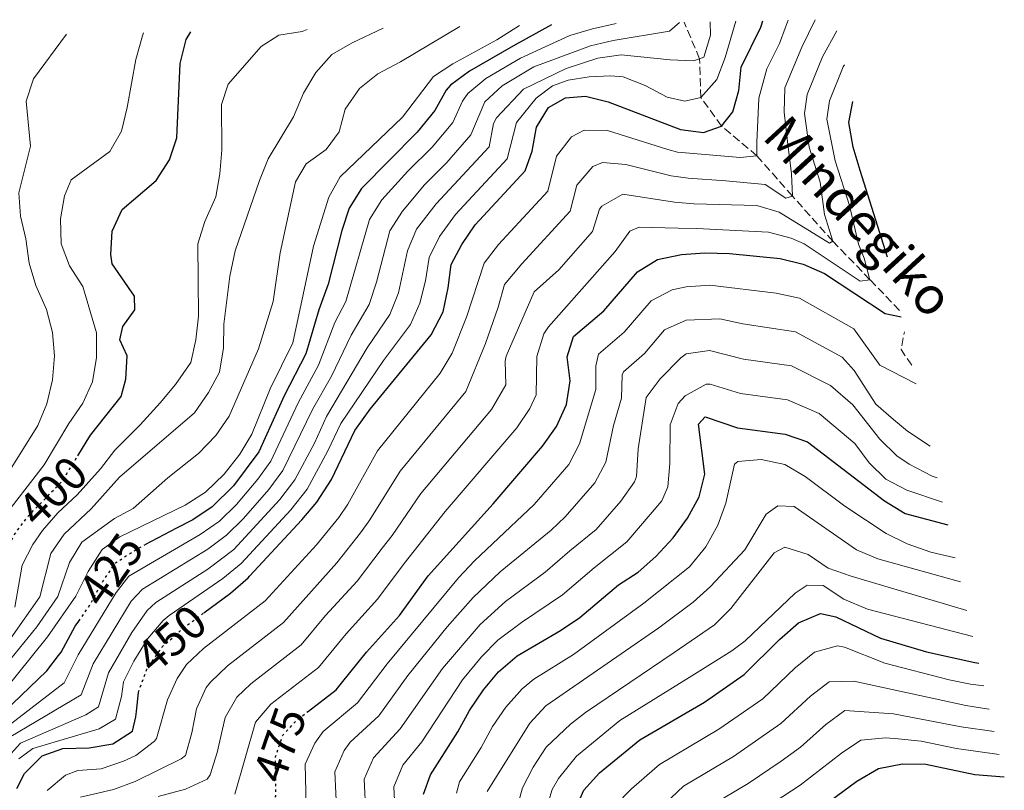
# Model space of a CAD drawing. Units: metres. Extents: x 630222 to 631958, y 4787517 to 4789857.
# Drawn here: x 631434 to 631645, y 4789693 to 4789857 of the extents above; entities that cross this region are included whole.
import ezdxf
from ezdxf.enums import TextEntityAlignment as Align

# ---------------------------------------------------------------- set-up
doc = ezdxf.new("R2010")
doc.units = ezdxf.units.M
doc.header["$MEASUREMENT"] = 0
doc.linetypes.add('DGN Style 3', pattern=[2.435890702152634, 1.739921930109024, -0.6959687720436097])
doc.linetypes.add('DGN Style 5', pattern=[1.217945351076317, 0.5219765790327072, -0.6959687720436097])
for name, color, linetype, lineweight in [('Barranco lineal', 142, 'DGN Style 3', 13), ('Cota de curva de nivel directora', 7, 'Continuous', 0), ('Curva de nivel directora', 30, 'Continuous', 30), ('Curva de nivel directora no vista', 30, 'DGN Style 5', 30), ('Curva de nivel intermedia', 30, 'Continuous', 0), ('Texto de arroyo-regatas y barrancos', 142, 'Continuous', 0)]:
    doc.layers.add(name, color=color, linetype=linetype, lineweight=lineweight)
doc.styles.add('Style-Arial', font='arial.ttf')

msp = doc.modelspace()

# ---------------------------------------------------------------- linework, layer by layer
at = {"layer": 'Barranco lineal', "color": 142, "linetype": 'DGN Style 3', "lineweight": 13, "extrusion": (0.1261790263460642, 0.3521948006256832, 0.9273821627153471), "elevation": 1767078.573082719, "flags": 128}
msp.add_lwpolyline([(1020848.62712578, -4379072.689381771), (1020851.907444428, -4379075.191818259), (1020852.505349627, -4379079.289484501)], dxfattribs=at)
at = {"layer": 'Barranco lineal', "color": 142, "linetype": 'DGN Style 3', "lineweight": 13}
msp.add_polyline3d([(631622.3656000001, 4789795.162799999, 473.9934000000067), (631616.04, 4789801.720000001, 470), (631608.1100000005, 4789809.930000001, 465), (631599.4800000006, 4789819.57, 460), (631591.8799999999, 4789828.180000001, 455), (631584.3300000001, 4789834.550000001, 450), (631579.9000000004, 4789840.619999999, 445), (631579.6100000005, 4789848.939999999, 440), (631576.3399999999, 4789856.730000001, 435.929999999993)], dxfattribs=at)
at = {"layer": 'Curva de nivel directora', "color": 30, "linetype": 'Continuous', "lineweight": 30, "flags": 128}
for points, elevation in [([(631547.9699999996, 4789856.180000001), (631539.8800000005, 4789851.680000001), (631530.4599999993, 4789846.250000002), (631526.4000000001, 4789843.300000001), (631525.4799999993, 4789842.240000002), (631523.0199999983, 4789837.86), (631519.2699999999, 4789833.250000002), (631507.3799999988, 4789821.190000001), (631504.6999999988, 4789816.970000001), (631503.1399999986, 4789812.25), (631500.2100000004, 4789800.740000002), (631498.2300000001, 4789795.289999999), (631495.4400000006, 4789785.850000001), (631490.8299999994, 4789776.930000001), (631485.4000000001, 4789764.940000001), (631479.9699999987, 4789757.680000001), (631475.4499999991, 4789753.160000001), (631471.2699999993, 4789750.410000001), (631467.8099999994, 4789748.59), (631461.0599999991, 4789745.04)], 425), ([(631473.6900000002, 4789730.529999999), (631479.3699999996, 4789734.74), (631483.1499999993, 4789738.010000001), (631483.449999999, 4789738.33), (631494.6299999993, 4789750.369999999), (631497.8300000001, 4789754.210000001), (631500.9100000003, 4789759.000000001), (631505.9500000004, 4789769.490000002), (631509.2000000004, 4789774.02), (631522.2200000003, 4789789.970000002), (631524.7899999986, 4789794.86), (631525.8700000005, 4789800.01), (631526.5099999997, 4789805.000000001), (631528.7899999997, 4789809.210000004), (631531.6699999984, 4789813.430000001), (631542.3399999992, 4789824.95), (631543.8099999999, 4789829.220000002), (631544.7399999998, 4789834.289999999), (631547.3300000003, 4789838.54), (631550.9899999994, 4789840.59), (631555.2199999985, 4789840.910000003), (631560.0799999998, 4789839.730000001), (631575.5099999993, 4789833.84), (631580.4699999992, 4789833.2), (631584.3299999993, 4789834.550000001), (631586.7199999987, 4789837.580000001), (631588.0300000008, 4789842.140000001), (631588.5099999991, 4789847.109999999), (631592.709999999, 4789855.680000001), (631593.1399999983, 4789857.060000001)], 450), ([(631446.7200000006, 4789764.110000002), (631448.4699999985, 4789766.980000001), (631449.4000000004, 4789768.520000001), (631455.9800000007, 4789776.76), (631456.98, 4789780.430000001), (631457.2500000005, 4789785.430000001), (631455.6799999991, 4789788.900000001), (631456.3299999994, 4789791.699999999), (631458.8899999987, 4789795.289999999), (631458.8300000007, 4789798.220000002), (631454.0699999996, 4789805.140000002), (631453.7999999992, 4789807.100000001), (631454.0799999986, 4789812.090000001), (631456.1900000009, 4789816.74), (631463.4899999987, 4789822.910000003), (631466.2899999993, 4789827.320000002), (631467.900000001, 4789832.060000001), (631468.5899999995, 4789847.95), (631469.8599999989, 4789853.030000002), (631470.8600000005, 4789854.689999999)], 400), ([(631619.8127018388, 4789806.538464537), (631613.9199999986, 4789825.050000001), (631612.4700000002, 4789830.070000002), (631611.5400000004, 4789835.33), (631612.3524144291, 4789839.781354068)], 475), ([(631495.9999999994, 4789709.500000001), (631501.9499999996, 4789714.09), (631503.0699999993, 4789715.480000001), (631508.4299999992, 4789722.130000002), (631515.459999999, 4789729.960000002), (631521.5900000001, 4789738.439999999), (631535.4900000006, 4789753.789999999), (631546.0699999997, 4789766.16), (631549.0599999982, 4789770.350000001), (631551.1900000006, 4789775.040000001), (631551.9299999981, 4789780.100000001), (631551.3400000003, 4789785.220000003), (631552.6900000003, 4789789.550000002), (631559.1799999991, 4789795.03), (631566.3600000007, 4789803.41), (631570.6099999998, 4789806.040000001), (631575.7499999985, 4789807.100000001), (631580.7399999995, 4789807.439999999), (631586.0500000004, 4789807.350000001), (631596.8699999988, 4789806.220000002), (631601.7599999993, 4789805.03), (631606.3499999981, 4789803.060000001), (631619.2599999985, 4789794.490000002), (631622.6764563402, 4789793.77763251)], 475), ([(631520.6, 4789691.760000001), (631522.1100000008, 4789695.92), (631527.9299999991, 4789705.07), (631530.4599999993, 4789709.660000003), (631533.4099999998, 4789714.070000002), (631536.6399999994, 4789717.890000002), (631540.6499999994, 4789721.37), (631549.8899999997, 4789726.720000001), (631554.0299999992, 4789729.53), (631562.269999998, 4789736.5), (631566.5199999993, 4789739.230000001), (631570.27, 4789742.539999999), (631573.9800000006, 4789746.560000001), (631577.0099999991, 4789750.78), (631579.5100000004, 4789755.290000001), (631580.7100000005, 4789760.160000001), (631579.4000000008, 4789770.820000002), (631580.8499999992, 4789772.41), (631587.7000000001, 4789770.070000002), (631597.9399999992, 4789768.690000001), (631602.669999999, 4789767.07), (631619.1199999999, 4789754.480000001), (631623.5999999992, 4789751.790000001), (631632.6527539394, 4789749.323452552)], 500.0000000000011), ([(631546.7699999993, 4789653.789999999), (631547.9299999994, 4789654.54), (631550.6799999987, 4789657.510000001), (631551.3400000003, 4789658.220000002), (631552.3199999993, 4789662.439999999), (631552.8099999988, 4789667.41), (631553.0599999991, 4789688.420000001), (631554.8600000007, 4789692.650000002), (631558.2499999992, 4789696.34), (631566.8199999989, 4789703.390000002), (631580.6500000001, 4789711.45), (631589.1599999996, 4789717.320000002), (631596.7399999991, 4789724.840000001), (631600.749999999, 4789728.380000002), (631605.4899999998, 4789730.410000001), (631608.7799999999, 4789729.7), (631618.2699999983, 4789725.150000001), (631628.0999999986, 4789722.210000004), (631638.480000001, 4789719.91), (631639.2775444725, 4789719.803520171)], 525.0000000000003), ([(631429.04, 4789707.570000002), (631440.1299999988, 4789718.16), (631442.61, 4789721.430000001), (631443.1500000008, 4789722.150000002), (631446.1799999995, 4789727.690000001), (631446.9199999993, 4789728.770000001)], 425), ([(631433.6699999992, 4789693.000000001), (631435.3299999998, 4789696.199999999), (631439.1099999996, 4789699.99), (631443.5300000008, 4789701.57), (631449.1799999991, 4789701.7), (631454.2100000004, 4789702.550000002), (631458.4199999993, 4789705.25), (631459.1399999991, 4789708.300000001), (631459.2599999999, 4789709.410000001), (631459.7200000002, 4789713.49)], 450), ([(631644.757929796, 4789695.383034213), (631638.480000001, 4789695.92), (631627.9899999991, 4789698.140000002), (631622.9899999991, 4789698.2), (631617.8899999983, 4789697.200000001), (631613.2399999991, 4789694.51), (631600.4600000007, 4789685.050000003), (631591.6499999996, 4789679.619999999), (631588.2599999988, 4789675.939999999), (631586.0199999991, 4789671.140000001), (631584.1599999995, 4789666.090000002), (631580.0699999991, 4789650.369999999), (631577.9900000005, 4789645.82), (631575.2999999991, 4789641.560000001), (631573.5999999982, 4789639.439999999), (631569.1999999994, 4789633.940000001)], 550.0000000000005)]:
    msp.add_lwpolyline(points, dxfattribs=dict(at, elevation=elevation))
at = {"layer": 'Curva de nivel directora no vista', "color": 30, "linetype": 'DGN Style 5', "lineweight": 30, "flags": 128}
for points, elevation in [([(631432.5800000007, 4789746.12), (631432.9999999986, 4789747.000000001), (631434.5900000001, 4789749.180000001), (631435.949999999, 4789751.039999999), (631436.6199999996, 4789751.730000001), (631443.4900000006, 4789758.78), (631446.7200000006, 4789764.110000002)], 400), ([(631446.9199999993, 4789728.770000001), (631449.3699999991, 4789732.310000001), (631451.7199999982, 4789736.730000002), (631452.0699999991, 4789737.240000002), (631452.5399999986, 4789737.930000001), (631454.7699999993, 4789741.210000002), (631458.9699999992, 4789743.949999999), (631461.0599999991, 4789745.04)], 425), ([(631459.7200000002, 4789713.49), (631459.7599999983, 4789713.810000001), (631461.4900000005, 4789718.490000002), (631464.7699999994, 4789723.280000002), (631468.3599999992, 4789726.460000002), (631469.1300000004, 4789727.140000001), (631473.6900000002, 4789730.529999999)], 450), ([(631487.1599999992, 4789689.359999999), (631489.019999999, 4789691.350000001), (631488.9999999988, 4789699.770000001), (631489.5800000001, 4789701.51), (631490.1099999998, 4789703.090000001), (631490.5399999989, 4789704.369999999), (631493.4400000002, 4789707.520000001), (631495.9999999994, 4789709.500000001)], 475)]:
    msp.add_lwpolyline(points, dxfattribs=dict(at, elevation=elevation))
at = {"layer": 'Curva de nivel intermedia', "color": 30, "linetype": 'Continuous', "lineweight": 0, "flags": 128}
for points, elevation in [([(631577.1800000012, 4789823.390000001), (631585.2200000011, 4789822.82), (631593.6299999999, 4789822.039999999), (631598.0800000001, 4789819.159999999), (631599.4800000016, 4789819.57), (631599.3000000005, 4789824.32), (631598.410000001, 4789831.279999998), (631597.6800000002, 4789837.499999999), (631597.860000001, 4789842.710000001), (631601.5100000012, 4789851.439999999), (631604.360000001, 4789857.28)], 460), ([(631424.0100000009, 4789710.41), (631437.9299999995, 4789727.519999999), (631442.44, 4789734.039999999), (631444.9700000002, 4789741.27), (631447.5899999999, 4789745.599999999), (631454.5700000003, 4789750.710000001), (631458.5199999999, 4789752.79), (631465.99, 4789759.369999998), (631472.4900000021, 4789764.550000001), (631476.2400000005, 4789768.429999999), (631479.0800000014, 4789772.550000001), (631485.3399999999, 4789786.979999999), (631488.5000000005, 4789797.08), (631489.950000001, 4789807.480000001), (631493.2200000011, 4789822.659999999), (631495.5099999999, 4789826.499999999), (631499.7900000003, 4789829.57), (631502.610000001, 4789833.34), (631503.8800000006, 4789838.16), (631506.9000000004, 4789842.57), (631510.85, 4789845.739999999), (631515.7000000003, 4789848.259999999), (631528.3899999994, 4789855.8)], 415.0000000000001), ([(631427.0300000008, 4789709.09), (631440.2699999998, 4789725.42), (631446.2900000013, 4789734.109999998), (631448.9600000001, 4789739.359999998), (631451.9000000015, 4789744.03), (631455.7000000014, 4789746.779999999), (631469.66, 4789753.539999999), (631474.040000001, 4789756.310000001), (631477.9800000016, 4789760.15), (631481.320000001, 4789764.42), (631483.8800000002, 4789768.720000001), (631487.8000000007, 4789778.420000001), (631492.6900000013, 4789788.220000001), (631497.0800000012, 4789808.899999999), (631500.3400000001, 4789819.36), (631502.8000000011, 4789823.720000001), (631516.1200000006, 4789836.48), (631522.7400000012, 4789845.109999999), (631526.9099999998, 4789847.859999998), (631536.3100000009, 4789852.98), (631541.100000001, 4789856.050000001)], 420), ([(631429.4600000003, 4789704.600000001), (631443.79, 4789715.580000001), (631446.7699999996, 4789721.550000001), (631454.9300000002, 4789734.850000001), (631457.6399999993, 4789738.399999999), (631472.8899999999, 4789747.269999999), (631476.9900000015, 4789750.140000001), (631480.6500000004, 4789753.710000001), (631485.2300000003, 4789759.06), (631487.9800000018, 4789762.939999999), (631493.8500000014, 4789775.439999999), (631498.2000000011, 4789783.480000001), (631501.6900000002, 4789792.59), (631504.0100000004, 4789797.029999998), (631509.0599999997, 4789814.57), (631511.6800000014, 4789818.800000002), (631517.2300000014, 4789824.890000001), (631522.4300000004, 4789830.02), (631526.8899999997, 4789835.279999999), (631528.9600000017, 4789839.859999998), (631530.0700000003, 4789841.5), (631533.9600000017, 4789844.680000001), (631541.3700000013, 4789849.060000001), (631551.9200000013, 4789853.88), (631556.7000000002, 4789855.349999999), (631561.7600000007, 4789856.449999998)], 430.0000000000002), ([(631431.1400000012, 4789698.949999998), (631434.4900000016, 4789702.689999998), (631448.4500000004, 4789708.739999998), (631451.1100000005, 4789710.41), (631453.2600000005, 4789717.680000001), (631458.2500000016, 4789726.34), (631461.5100000006, 4789731.019999999), (631463.3900000004, 4789732.77), (631474.4900000002, 4789739.890000001), (631480.0800000004, 4789744.07), (631489.9300000009, 4789754.720000001), (631493.1400000006, 4789758.930000001), (631497.3000000003, 4789766.789999999), (631499.900000002, 4789772.460000002), (631508.6000000014, 4789787.17), (631513.4200000004, 4789794.279999999), (631515.230000001, 4789798.939999999), (631517.1900000012, 4789807.889999999), (631519.1200000001, 4789812.509999999), (631523.2999999999, 4789817.920000001), (631534.61, 4789830.119999998), (631535.570000001, 4789835.119999998), (631536.2100000003, 4789836.34), (631541.9900000005, 4789842.449999999), (631551.1300000001, 4789846.869999998), (631557.8899999993, 4789849.07), (631562.8400000003, 4789849.800000001), (631573.320000001, 4789848.67), (631578.3200000012, 4789848.5), (631579.6100000008, 4789848.939999999), (631580.5200000005, 4789849.24), (631581.9900000013, 4789853.999999999), (631581.8600000016, 4789856.84)], 440.0000000000002), ([(631432.3799999994, 4789704.080000001), (631447.4500000012, 4789712.999999999), (631450.0100000006, 4789719.619999999), (631458.1399999999, 4789733.029999998), (631460.5200000004, 4789735.579999999), (631474.5100000004, 4789744.140000001), (631478.5300000014, 4789747.11), (631482.1300000001, 4789750.7), (631487.5800000017, 4789756.890000002), (631490.5600000012, 4789760.939999999), (631496.8800000001, 4789773.949999998), (631500.9500000003, 4789781.119999998), (631505.1400000014, 4789789.88), (631509.0100000004, 4789796.430000001), (631510.5700000006, 4789801.189999998), (631513.4200000004, 4789812.179999999), (631516.1100000015, 4789816.390000001), (631520.8300000001, 4789822.009999999), (631525.5900000011, 4789826.79), (631530.7499999999, 4789832.699999999), (631533.7400000005, 4789839.699999998), (631537.4000000017, 4789843.140000001), (631544.2100000001, 4789847.179999999), (631556.3400000003, 4789851.67), (631561.1399999993, 4789852.81), (631573.1700000013, 4789854.819999999), (631575.3100000003, 4789856.71)], 435), ([(631432.4000000019, 4789725.130000002), (631438.5900000011, 4789733.960000001), (631440.9800000006, 4789743.179999999), (631443.7800000011, 4789747.359999998), (631449.5999999993, 4789752.779999998), (631455.6600000011, 4789759.529999998), (631471.6900000018, 4789773.26), (631474.630000001, 4789777.58), (631477.0200000005, 4789781.980000001), (631477.8699999999, 4789787.189999999), (631477.9100000003, 4789792.25), (631479.2100000009, 4789802.449999998), (631480.3300000008, 4789807.909999999), (631485.540000001, 4789822.919999998), (631487.4299999997, 4789827.55), (631492.8099999998, 4789836.509999998), (631494.9400000023, 4789841.550000001), (631497.5700000008, 4789846.01), (631501.0199999998, 4789849.859999999), (631505.3600000005, 4789852.349999999), (631511.9600000009, 4789855.480000001)], 410), ([(631433.24, 4789731.71), (631434.8300000015, 4789740.680000001), (631437.1300000015, 4789745.119999998), (631439.2000000012, 4789748.119999998), (631442.4800000002, 4789751.9), (631446.5500000005, 4789755.779999998), (631451.5900000008, 4789761.310000001), (631454.6100000006, 4789765.289999999), (631460.0599999999, 4789770.689999999), (631464.3, 4789775.390000001), (631467.6300000005, 4789779.33), (631470.8899999994, 4789783.99), (631471.9199999998, 4789788.880000001), (631472.5200000011, 4789793.949999998), (631472.3500000013, 4789809.390000002), (631473.9000000001, 4789814.149999999), (631476.2000000002, 4789819.439999999), (631477.100000001, 4789824.359999998), (631477.4699999997, 4789829.449999999), (631477.4100000017, 4789839.180000001), (631478.8800000001, 4789843.529999999), (631485.9099999998, 4789851.52), (631489.7200000008, 4789853.939999999), (631494.6800000007, 4789854.75), (631495.7500000013, 4789855.17)], 405.0000000000002), ([(631587.3700000015, 4789856.949999999), (631585.0600000002, 4789849.169999998), (631583.3200000012, 4789844.479999999), (631579.9000000014, 4789840.619999999), (631576.5000000016, 4789839.84), (631572.6900000006, 4789840.730000001), (631567.9600000011, 4789843.23), (631563.3200000008, 4789845.08), (631560.6699999999, 4789845.3), (631556.0300000019, 4789845.08), (631551.5200000014, 4789844.359999998), (631548.1600000019, 4789843.130000001), (631544.6600000015, 4789840.489999999), (631540.4800000017, 4789835.319999999), (631538.4800000013, 4789827.529999999), (631527.4599999996, 4789815.63), (631524.0100000007, 4789810.949999999), (631521.8400000003, 4789806.430000001), (631521.0700000015, 4789801.49), (631519.850000001, 4789796.7), (631517.8200000015, 4789792.130000001), (631512.0599999991, 4789784.470000001), (631502.9300000007, 4789770.98), (631500.1900000004, 4789765.140000002), (631495.7100000011, 4789756.929999999), (631492.28, 4789752.550000001), (631481.6100000015, 4789741.039999999), (631477.7500000015, 4789737.87), (631466.2600000004, 4789729.96), (631464.9600000017, 4789728.9), (631461.6900000017, 4789725.08), (631458.690000002, 4789720.21), (631456.5100000005, 4789715.75), (631456.0400000011, 4789712.619999999), (631454.7699999993, 4789707.829999999), (631451.2700000012, 4789705.769999998), (631437.1000000001, 4789701.51), (631434.140000001, 4789699.36)], 445), ([(631440.1600000003, 4789692.539999999), (631444.0700000017, 4789695.869999998), (631446.7300000016, 4789696.84), (631451.7100000017, 4789697.220000001), (631456.4600000012, 4789698.800000001), (631459.1500000004, 4789700.07), (631463.14, 4789703.090000001), (631463.5300000012, 4789703.649999999), (631465.9200000007, 4789711.92), (631467.9500000002, 4789716.499999999), (631469.9200000016, 4789719.49), (631473.5899999995, 4789722.9), (631486.7999999993, 4789733.119999998), (631497.7600000007, 4789745.069999999), (631502.4900000005, 4789750.92), (631504.4100000004, 4789753.739999999), (631510.7800000008, 4789765.159999999), (631524.1600000004, 4789781.739999999), (631526.7700000012, 4789786), (631529.7700000008, 4789793.720000001), (631533.5700000006, 4789805.279999998), (631536.6300000006, 4789809.239999999), (631547.1500000015, 4789820.640000001), (631549.0600000004, 4789828.109999998), (631552.2600000012, 4789832.239999999), (631554.920000001, 4789833.679999999), (631559.9300000002, 4789833.609999999), (631572.8200000003, 4789829.539999999), (631574.9200000014, 4789829), (631580.7999999999, 4789828.459999999), (631588.3200000013, 4789827.8), (631591.8799999999, 4789828.180000001), (631591.890000001, 4789831.07), (631592.2799999998, 4789840.519999999), (631594.0000000009, 4789846.789999999), (631596.7100000001, 4789852.199999999), (631597.9000000014, 4789855.500000001), (631598.5899999997, 4789857.159999999)], 455.0000000000001), ([(631430.0100000001, 4789749.939999999), (631439.5600000012, 4789762.159999999), (631444.8200000006, 4789771.02), (631447.790000001, 4789775.329999999), (631449.8300000017, 4789779.9), (631450.7200000014, 4789785.119999999), (631450.7100000002, 4789790.390000001), (631447.7599999999, 4789800.249999999), (631444.9200000011, 4789804.710000001), (631443.1700000009, 4789809.4), (631442.99, 4789814.74), (631443.8799999994, 4789819.659999999), (631445.3300000001, 4789823.039999999), (631453.5800000001, 4789829.079999999), (631456.0600000012, 4789833.449999998), (631457.2900000005, 4789838.529999999), (631459.100000001, 4789848.75), (631460.5400000005, 4789853.849999999), (631460.7900000009, 4789854.49)], 395.0000000000002), ([(631444.2700000006, 4789854.169999998), (631437.2499999999, 4789844.630000001), (631435.7099999998, 4789839.859999998), (631436.6300000009, 4789830.279999999), (631434.1000000006, 4789820.31), (631434.4600000004, 4789815.319999998), (631435.6100000015, 4789810.42), (631436.3200000002, 4789805.24), (631437.7800000019, 4789800.460000002), (631440.0199999993, 4789795.32), (631441.3200000002, 4789790.41), (631441.7300000014, 4789785.430000001), (631441.2799999999, 4789780.340000001), (631440.0900000008, 4789775.189999999), (631438.1999999998, 4789770.56), (631432.5800000007, 4789761.690000001)], 390.0000000000002), ([(631608.9556272372, 4789854.917368976), (631605.9099999999, 4789849.32), (631602.6199999999, 4789841.32), (631602.0200000008, 4789837.21), (631603.04, 4789830.06), (631605.4200000004, 4789822.569999999), (631606.2899999999, 4789815.640000001), (631608.1100000016, 4789809.930000001), (631607.4000000008, 4789809.55), (631596.6299999995, 4789816.119999999), (631591.8500000007, 4789817.55), (631578.3700000005, 4789817.909999999), (631574.2900000011, 4789818.32), (631563.2400000005, 4789820.02), (631558.7499999999, 4789817.46), (631558.2300000014, 4789816.779999998), (631556.7500000016, 4789812.029999998), (631549.540000001, 4789803.859999999), (631544.2800000015, 4789799.099999998), (631538.28, 4789785.380000001), (631538.030000002, 4789784.33), (631538.1799999995, 4789779.279999998), (631535.1100000006, 4789773.949999998), (631520.0600000012, 4789756.02), (631513.900000001, 4789747.079999999), (631511.7999999999, 4789744.339999998), (631506.4600000001, 4789737.3), (631499.6800000007, 4789729.949999998), (631494.4300000003, 4789723.660000001), (631483.7199999993, 4789715.369999998), (631480.7100000008, 4789712.51), (631478.2300000021, 4789708.15), (631476.4900000007, 4789700.71), (631475.010000001, 4789695.92), (631474.3700000017, 4789694.999999999), (631469.7200000006, 4789692.84), (631463.8600000021, 4789691.26)], 465.0000000000001), ([(631610.5832898575, 4789847.664537321), (631610.310000001, 4789847.199999999), (631607.3700000017, 4789839.929999998), (631606.8200000019, 4789836.039999999), (631608.570000002, 4789827.09), (631611.6600000011, 4789817.569999999), (631613.6100000001, 4789809.34), (631614.8300000007, 4789806.349999999), (631616.0399999998, 4789801.720000001), (631613.9200000009, 4789801.439999999), (631601.9500000015, 4789809.359999999), (631599.190000001, 4789810.619999998), (631594.3600000008, 4789811.890000001), (631579.0200000008, 4789812.640000002), (631575.0199999998, 4789812.71), (631566.6900000015, 4789812.949999999), (631564.7100000011, 4789812.109999999), (631561.5500000005, 4789807.719999999), (631547.3300000003, 4789791.65), (631546.3200000002, 4789790.119999999), (631544.8100000012, 4789785.300000001), (631544.6900000006, 4789777.150000001), (631543.3700000019, 4789774.209999999), (631540.5900000012, 4789770.05), (631525.2600000001, 4789752.159999999), (631518.6399999995, 4789743.750000001), (631516.4500000014, 4789741.050000001), (631510.8000000007, 4789733.42), (631504.0500000005, 4789726.039999999), (631498.190000002, 4789718.88), (631487.9900000007, 4789710.989999999), (631484.7300000018, 4789707.199999998), (631480.2999999995, 4789691.789999999)], 470), ([(631447.2700000004, 4789691.159999999), (631454.32, 4789692.76), (631459.0099999994, 4789694.500000001), (631468.8300000008, 4789699.34), (631469.7200000006, 4789700.050000001), (631471.0800000017, 4789704.859999998), (631472.0700000018, 4789710.039999999), (631474.1799999997, 4789714.57), (631475.0800000003, 4789715.71), (631478.6900000002, 4789719.17), (631490.6700000007, 4789728.439999999), (631502.1100000005, 4789741.180000001), (631507.1399999995, 4789747.630000001), (631509.1600000003, 4789750.409999999), (631515.610000001, 4789760.82), (631529.6400000011, 4789777.84), (631533.8700000001, 4789788.069999999), (631536.5999999993, 4789795.83), (631537.9400000004, 4789800.66), (631541.6500000008, 4789805.130000001), (631551.9500000004, 4789816.329999999), (631553.3899999999, 4789821.939999999), (631556.7800000008, 4789825.92), (631558.8400000016, 4789826.77), (631563.8300000004, 4789826.369999999), (631573.5500000013, 4789823.929999999), (631577.1800000012, 4789823.390000001)], 460), ([(631495.53, 4789689.409999999), (631495.32, 4789698.17), (631497.3700000017, 4789702.710000001), (631499.1700000011, 4789705.199999998), (631506.5200000004, 4789711.3), (631512.8300000003, 4789719.630000001), (631528.0899999999, 4789737.99), (631531.4800000007, 4789741.67), (631539.200000001, 4789748.939999999), (631544.2900000005, 4789753.689999999), (631551.650000001, 4789762.24), (631553.9300000009, 4789766.640000001), (631557.4199999999, 4789778.250000001), (631557.4300000012, 4789783.310000001), (631558.0300000003, 4789785.81), (631563.5100000009, 4789790.509999998), (631569.2599999999, 4789797.209999999), (631573.7500000002, 4789799.529999999), (631576.7699999999, 4789800.16), (631581.7800000012, 4789800.56), (631596.0199999993, 4789798.859999999), (631601.0000000015, 4789797.759999999), (631612.6, 4789791.220000002), (631618.1200000008, 4789783.460000001), (631625.8889550726, 4789779.462803249)], 480.0000000000002), ([(631628.876206135, 4789766.151673047), (631624.1, 4789769.33), (631621.0800000001, 4789771.859999998), (631617.3000000005, 4789775.09), (631612.6500000014, 4789782.34), (631610.120000001, 4789785.180000001), (631600.1000000008, 4789790.56), (631588.850000001, 4789792.27), (631583.9699999995, 4789793.369999999), (631576.7400000008, 4789793.039999999), (631572.150000002, 4789791.009999999), (631567.8499999993, 4789785.98), (631563.37, 4789782.06), (631563.0900000005, 4789781.42), (631562.9200000007, 4789776.390000001), (631561.1900000006, 4789770.529999998), (631559.6100000005, 4789762.720000001), (631557.2300000022, 4789758.319999999), (631550.890000001, 4789751.02), (631547.9200000004, 4789748.21), (631536.9900000005, 4789739.289999999), (631531.2300000003, 4789733.84), (631525.6900000017, 4789727.560000001), (631517.2400000005, 4789717.140000001), (631511.0900000014, 4789708.509999999), (631504.9100000011, 4789702.88), (631503.6399999993, 4789701.139999999), (631501.6400000011, 4789696.57), (631502.05, 4789687.46)], 485), ([(631630.4035503679, 4789759.345858088), (631629.3500000003, 4789759.770000001), (631624.4199999995, 4789762.289999999), (631621.780000002, 4789764.09), (631618.140000001, 4789767.619999998), (631612.4099999999, 4789774.96), (631607.630000001, 4789779.140000001), (631599.2800000004, 4789783.32), (631589.0299999999, 4789784.769999999), (631581.740000001, 4789786.59), (631576.7499999999, 4789785.859999999), (631575.600000001, 4789785.039999999), (631571.1999999998, 4789780.499999999), (631568.1700000013, 4789776.579999999), (631566.4800000014, 4789765.539999999), (631566.1300000005, 4789759.640000001), (631565.7300000003, 4789758.489999999), (631562.8100000012, 4789754.399999999), (631557.4900000015, 4789748.349999999), (631551.860000001, 4789743.76), (631546.6100000006, 4789739.24), (631538.1399999993, 4789732.960000001), (631532.7000000011, 4789728.029999998), (631524.6499999999, 4789718.649999999), (631515.6500000011, 4789705.720000002), (631509.9, 4789699.560000001), (631507.9599999998, 4789694.970000001), (631508.2599999993, 4789687.609999999)], 490.0000000000002), ([(631631.5580411581, 4789754.201470518), (631623.8899999999, 4789756.76), (631619.4599999996, 4789759.12), (631615.85, 4789762.59), (631612.800000001, 4789766.71), (631605.15, 4789773.099999999), (631598.4500000011, 4789776.060000001), (631588.3600000015, 4789777.42), (631581.8900000007, 4789779.399999999), (631581.0300000003, 4789779.410000001), (631576.5100000006, 4789776.930000001), (631575.030000001, 4789775.279999998), (631573.3300000001, 4789770.720000001), (631573.2400000006, 4789762.449999998), (631572.8200000003, 4789757.470000001), (631571.5799999998, 4789754.439999999), (631564.0899999997, 4789745.680000001), (631557.0600000002, 4789740.13), (631550.320000001, 4789734.380000001), (631541.5500000002, 4789728.48), (631536.4900000021, 4789724.680000001), (631532.9900000016, 4789721.109999998), (631528.9400000015, 4789716.24), (631520.2199999999, 4789702.930000001), (631516.190000002, 4789697.980000001), (631514.280000001, 4789693.369999999), (631514.7000000011, 4789684.699999999)], 495), ([(631527.6500000019, 4789691.960000002), (631528.3, 4789694.42), (631532.9500000014, 4789701.74), (631535.3400000008, 4789706.26), (631538.230000001, 4789710.34), (631541.7100000011, 4789714.269999999), (631544.1699999998, 4789716.369999999), (631552.6700000003, 4789721.630000001), (631567.6900000006, 4789732.600000001), (631577.4900000019, 4789740.369999999), (631580.9299999997, 4789744.609999998), (631583.5100000012, 4789749.27), (631585.2600000014, 4789753.949999999), (631587.120000001, 4789762.279999998), (631587.8300000018, 4789762.859999999), (631592.7800000005, 4789763.289999999), (631597.85, 4789762.249999999), (631602.1799999995, 4789759.63), (631610.6399999997, 4789753.349999999), (631619.490000001, 4789747.49), (631623.9600000012, 4789745.239999999), (631629.0199999996, 4789743.46), (631634.2381781314, 4789742.258834467)], 505.0000000000002), ([(631534.2099999998, 4789692.349999998), (631543.3499999995, 4789706.98), (631546.7400000002, 4789710.659999998), (631570.9299999994, 4789727.319999999), (631578.2400000007, 4789732.81), (631581.9600000001, 4789736.16), (631589.2800000003, 4789743.99), (631593.8400000001, 4789751.609999999), (631596.3700000002, 4789753.369999998), (631599.8300000003, 4789753.259999999), (631613.1299999997, 4789744.019999999), (631617.7499999999, 4789742.09), (631635.3758146272, 4789737.189549295)], 510), ([(631540.2800000006, 4789687.690000001), (631541.7500000013, 4789693.109999998), (631544.0400000003, 4789697.55), (631546.860000001, 4789701.789999999), (631552.050000001, 4789706.77), (631555.2600000007, 4789709.26), (631574.1700000004, 4789722.029999999), (631582.7800000003, 4789727.960000001), (631586.3200000008, 4789731.49), (631595.540000001, 4789743.349999999), (631597.8200000009, 4789744.59), (631602.8299999998, 4789742.99), (631607.1200000015, 4789740.109999999), (631611.9900000019, 4789738.359999999), (631636.7506095663, 4789731.063490903)], 515.0000000000002), ([(631546.670000001, 4789688.060000001), (631548.0999999993, 4789692.8), (631549.4800000006, 4789695.140000001), (631553.2800000004, 4789699.880000001), (631562.600000001, 4789707.489999999), (631577.4100000014, 4789716.74), (631586.5500000011, 4789722.390000002), (631589.3899999999, 4789724.579999999), (631600.0300000014, 4789734.710000002), (631602.5900000008, 4789736.439999999), (631606.0500000007, 4789736.399999999), (631610.49, 4789733.42), (631615.480000001, 4789731.33), (631638.0108655002, 4789725.447815999)], 520), ([(631561.5400000017, 4789689.310000001), (631565.070000001, 4789692.909999999), (631571.0600000012, 4789698.15), (631583.7600000015, 4789705.649999999), (631593.1700000018, 4789712.160000001), (631600.0400000004, 4789718.770000001), (631604.170000001, 4789722.140000001), (631609.1199999996, 4789723.449999998), (631610.5999999995, 4789723.199999998), (631619.2200000006, 4789719.760000001), (631632.94, 4789716.220000001), (631637.4999999999, 4789715.319999999), (631640.3691787819, 4789714.939219804)], 530.0000000000003), ([(631568.2200000003, 4789685.970000001), (631576.2200000001, 4789693.499999999), (631586.8700000007, 4789699.840000001), (631597.0200000008, 4789706.890000001), (631603.3399999995, 4789712.710000001), (631607.2900000013, 4789715.779999999), (631612.5900000009, 4789715.960000001), (631636.5200000008, 4789710.730000001), (631641.4600000005, 4789709.949999998), (631641.4896318152, 4789709.946503788)], 535), ([(631581.7099999997, 4789689.13), (631589.9800000021, 4789694.039999999), (631597.0300000019, 4789698.850000001), (631601.2000000004, 4789701.850000001), (631606.640000001, 4789706.640000001), (631610.7000000001, 4789709.659999999), (631621.1000000003, 4789708.980000001), (631635.5400000019, 4789706.139999999), (631642.5650064966, 4789705.154656)], 540.0000000000002), ([(631584.8500000001, 4789683.079999999), (631601.12, 4789693.699999998), (631609.94, 4789700.569999999), (631614.1199999999, 4789703.32), (631619.4599999996, 4789703.819999999), (631622.0400000013, 4789703.59), (631627.0200000012, 4789703.109999998), (631634.5600000005, 4789701.539999999), (631643.6672904461, 4789700.242901059)], 545)]:
    msp.add_lwpolyline(points, dxfattribs=dict(at, elevation=elevation))

# ---------------------------------------------------------------- texts
at = {"layer": 'Cota de curva de nivel directora', "color": 7, "linetype": 'Continuous', "lineweight": 0, "style": 'Style-Arial'}
for s, rotation, p in [('400', 45, (631441.3403274316, 4789756.530089038, 400)), ('425', 55, (631453.8104851157, 4789739.74721804, 425)), ('450', 41, (631466.6740534815, 4789724.93653786, 450)), ('475', 70.99999999999999, (631489.8911460893, 4789702.361880615, 475))]:
    msp.add_text(s, height=7.000000000000002, rotation=rotation, dxfattribs=at).set_placement(p, align=Align.MIDDLE_CENTER)
at = {"layer": 'Texto de arroyo-regatas y barrancos', "color": 142, "linetype": 'Continuous', "lineweight": 0, "style": 'Style-Arial'}
msp.add_text('Mindegiko', height=8, rotation=312.59, dxfattribs=at).set_placement((631592.780000001, 4789832.100000001, 455.7700000000041))

doc.saveas('drawing.dxf')
